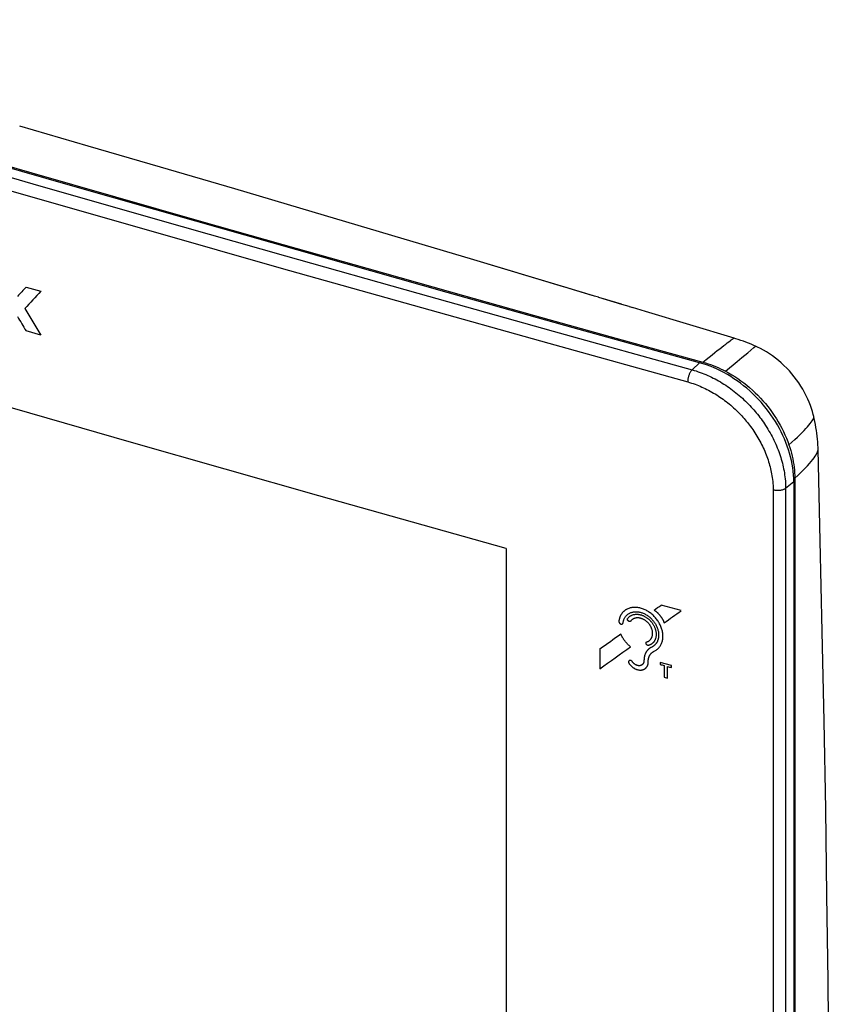
# Model space of a CAD drawing. Units: millimetres. Extents: x -67 to 63, y -85 to 81.
# Drawn here: x 2 to 62, y 0 to 73 of the extents above; entities that cross this region are included whole.
import ezdxf

# ---------------------------------------------------------------- set-up
doc = ezdxf.new("R2010")
doc.units = ezdxf.units.MM
doc.header["$LTSCALE"] = 16.335
doc.layers.get('0').update_dxf_attribs({"linetype": 'CONTINUOUS'})
for name, color, linetype in [('ASSI', 7, 'CONTINUOUS'), ('CURVE', 7, 'CONTINUOUS'), ('CURVE_SCR', 7, 'CONTINUOUS'), ('RACCORDO', 7, 'CONTINUOUS'), ('SUPERFICI', 7, 'CONTINUOUS')]:
    doc.layers.add(name, color=color, linetype=linetype)

msp = doc.modelspace()

# ---------------------------------------------------------------- linework, layer by layer
at = {"color": 7, "linetype": 'CONTINUOUS'}
msp.add_line((37.989, 33.449), (37.989, -14.061), dxfattribs=at)
msp.add_lwpolyline([(37.989, 33.449), (24.049, 37.368), (10.119, 41.325), (-3.749, 45.307), (-17.606, 49.329), (-31.401, 53.374), (-45.184, 57.459)], dxfattribs=at)
at = {"layer": 'ASSI', "color": 7, "linetype": 'CONTINUOUS'}
for p, q in [((6.891, 63.373), (1.785, 64.852)), ((5.557, 60.445), (-3.762, 63.125)), ((12.256, 61.81), (6.891, 63.373)), ((17.808, 60.181), (12.256, 61.81)), ((23.548, 58.487), (17.808, 60.181)), ((29.475, 56.729), (23.548, 58.487)), ((35.6, 54.903), (29.475, 56.729)), ((42.373, 52.874), (35.6, 54.903)), ((40.312, 53.492), (40.199, 53.526)), ((42.994, 49.866), (33.61, 52.489)), ((44.858, 52.127), (44.572, 52.213)), ((44.895, 52.116), (44.858, 52.127)), ((46.615, 51.599), (44.895, 52.116)), ((46.871, 51.521), (46.615, 51.599)), ((47.141, 51.44), (46.871, 51.521)), ((47.18, 51.428), (47.141, 51.44)), ((47.454, 51.346), (47.18, 51.428)), ((48.366, 51.072), (47.408, 51.36)), ((40.115, 50.782), (46.165, 49.097)), ((54.966, 49.08), (48.366, 51.072)), ((52.394, 47.258), (42.994, 49.866)), ((46.165, 49.097), (52.644, 47.301)), ((52.656, 47.18), (52.394, 47.258)), ((59.401, 38.397), (59.401, -43.442)), ((59.475, 38.662), (59.475, -43.177))]:
    msp.add_line(p, q, dxfattribs=at)
at = {"layer": 'ASSI', "color": 250, "linetype": 'CONTINUOUS'}
for p, q in [((-6.394, 63.202), (2.759, 60.565)), ((2.759, 60.565), (12.043, 57.908)), ((12.043, 57.908), (21.58, 55.2)), ((21.58, 55.2), (31.411, 52.43)), ((21.247, 54.3), (31.078, 51.528)), ((31.411, 52.43), (41.495, 49.609)), ((31.078, 51.528), (41.164, 48.706)), ((41.495, 49.609), (51.832, 46.737)), ((41.164, 48.706), (51.505, 45.835)), ((55.975, 48.006), (56.433, 48.387)), ((56.433, 48.387), (56.545, 48.48)), ((52.394, 47.258), (51.832, 46.737)), ((59.401, 38.397), (58.796, 37.914)), ((57.865, 37.793), (57.865, -44.047)), ((58.796, 37.914), (58.796, -43.926))]:
    msp.add_line(p, q, dxfattribs=at)
for points in [[(-42.445, 72.771), (-33.534, 70.133), (-24.651, 67.52), (-15.757, 64.922), (-6.732, 62.304), (2.423, 59.666), (11.709, 57.009), (21.247, 54.3)], [(52.644, 47.301), (52.882, 47.495), (53.109, 47.679), (53.323, 47.851), (53.524, 48.012), (53.712, 48.162), (53.887, 48.3), (54.049, 48.427), (54.197, 48.543), (54.333, 48.647), (54.456, 48.741), (54.566, 48.823), (54.663, 48.894), (54.747, 48.954), (54.818, 49.003), (54.876, 49.04), (54.919, 49.065), (54.95, 49.078), (54.966, 49.08)], [(56.545, 48.48), (56.555, 48.489), (56.556, 48.489)], [(54.316, 46.634), (55.186, 47.353), (55.37, 47.506), (55.541, 47.648), (55.975, 48.006)], [(51.832, 46.737), (51.807, 46.711), (51.782, 46.683), (51.758, 46.651), (51.735, 46.617), (51.711, 46.58), (51.689, 46.541), (51.667, 46.5), (51.647, 46.457), (51.627, 46.412), (51.609, 46.366), (51.591, 46.319), (51.576, 46.27), (51.561, 46.221), (51.548, 46.172), (51.537, 46.122), (51.527, 46.072), (51.519, 46.023), (51.513, 45.975), (51.508, 45.927), (51.506, 45.88), (51.505, 45.835)], [(51.832, 46.737), (51.988, 46.692), (52.141, 46.644), (52.291, 46.594), (52.436, 46.543), (52.578, 46.49), (52.718, 46.435), (52.858, 46.377), (52.996, 46.317), (53.133, 46.254), (53.27, 46.189), (53.405, 46.122), (53.54, 46.052), (53.675, 45.979), (53.808, 45.905), (53.941, 45.827), (54.073, 45.748), (54.204, 45.666), (54.335, 45.582), (54.464, 45.495), (54.592, 45.406), (54.718, 45.316), (54.844, 45.223), (54.968, 45.127), (55.092, 45.03), (55.215, 44.93), (55.337, 44.827), (55.457, 44.723), (55.576, 44.617), (55.694, 44.508), (55.808, 44.4), (55.919, 44.291), (56.027, 44.182), (56.132, 44.073), (56.233, 43.965), (56.331, 43.857), (56.427, 43.749), (56.52, 43.641), (56.611, 43.532), (56.701, 43.422), (56.789, 43.31), (56.876, 43.197), (56.963, 43.081), (57.05, 42.961), (57.137, 42.838), (57.223, 42.712), (57.308, 42.583), (57.393, 42.45), (57.476, 42.316), (57.557, 42.18), (57.636, 42.043), (57.713, 41.905), (57.786, 41.767), (57.857, 41.629), (57.926, 41.49), (57.992, 41.351), (58.055, 41.212), (58.116, 41.071), (58.175, 40.93), (58.231, 40.789), (58.285, 40.647), (58.336, 40.505), (58.384, 40.362), (58.43, 40.22), (58.473, 40.077), (58.514, 39.934), (58.552, 39.792), (58.586, 39.65), (58.619, 39.509), (58.648, 39.366), (58.676, 39.223), (58.701, 39.078), (58.723, 38.928), (58.743, 38.774), (58.761, 38.616), (58.775, 38.451), (58.787, 38.279), (58.794, 38.099), (58.796, 37.914)], [(51.505, 45.835), (51.648, 45.794), (51.788, 45.751), (51.924, 45.706), (52.057, 45.659), (52.186, 45.611), (52.314, 45.56), (52.442, 45.508), (52.568, 45.453), (52.693, 45.396), (52.818, 45.337), (52.942, 45.275), (53.065, 45.212), (53.188, 45.146), (53.31, 45.078), (53.431, 45.007), (53.552, 44.935), (53.672, 44.86), (53.79, 44.783), (53.908, 44.705), (54.025, 44.624), (54.141, 44.541), (54.256, 44.456), (54.369, 44.37), (54.482, 44.281), (54.594, 44.19), (54.706, 44.096), (54.816, 44.001), (54.924, 43.904), (55.031, 43.806), (55.136, 43.706), (55.237, 43.607), (55.336, 43.508), (55.432, 43.409), (55.524, 43.31), (55.614, 43.212), (55.701, 43.113), (55.786, 43.015), (55.869, 42.916), (55.951, 42.815), (56.032, 42.713), (56.112, 42.61), (56.191, 42.504), (56.271, 42.395), (56.35, 42.283), (56.428, 42.169), (56.506, 42.05), (56.584, 41.929), (56.66, 41.807), (56.734, 41.683), (56.806, 41.558), (56.876, 41.433), (56.943, 41.307), (57.008, 41.181), (57.07, 41.054), (57.131, 40.927), (57.189, 40.8), (57.244, 40.672), (57.298, 40.544), (57.349, 40.415), (57.398, 40.286), (57.445, 40.156), (57.489, 40.026), (57.531, 39.896), (57.57, 39.766), (57.607, 39.635), (57.642, 39.505), (57.674, 39.376), (57.703, 39.248), (57.73, 39.118), (57.755, 38.987), (57.778, 38.854), (57.798, 38.718), (57.817, 38.578), (57.833, 38.433), (57.846, 38.283), (57.856, 38.126), (57.862, 37.962), (57.865, 37.793)], [(59.04, 41.154), (59.263, 41.355), (59.472, 41.548), (59.667, 41.731), (59.848, 41.904), (60.014, 42.067), (60.165, 42.22), (60.303, 42.364), (60.425, 42.498), (60.534, 42.622), (60.628, 42.736), (60.708, 42.841), (60.774, 42.936), (60.825, 43.021), (60.863, 43.097), (60.885, 43.162), (60.893, 43.217), (60.89, 43.25)], [(59.475, 38.662), (59.693, 38.867), (59.898, 39.064), (60.087, 39.253), (60.262, 39.431), (60.422, 39.6), (60.567, 39.76), (60.697, 39.911), (60.812, 40.052), (60.913, 40.184), (60.999, 40.307), (61.071, 40.421), (61.128, 40.525), (61.17, 40.62), (61.198, 40.706), (61.211, 40.782), (61.212, 40.813)], [(58.796, 37.914), (58.768, 37.893), (58.737, 37.873), (58.703, 37.854), (58.666, 37.837), (58.627, 37.821), (58.586, 37.806), (58.542, 37.793), (58.497, 37.782), (58.451, 37.772), (58.403, 37.764), (58.354, 37.758), (58.305, 37.753), (58.254, 37.75), (58.204, 37.749), (58.153, 37.75), (58.103, 37.753), (58.054, 37.757), (58.005, 37.763), (57.957, 37.771), (57.91, 37.781), (57.865, 37.793)]]:
    msp.add_lwpolyline(points, dxfattribs=at)
at = {"layer": 'ASSI', "color": 7, "linetype": 'CONTINUOUS'}
for points in [[(-3.512, 63.169), (2.699, 61.38), (8.916, 59.598), (15.142, 57.822), (21.374, 56.052), (27.614, 54.289)], [(33.61, 52.489), (24.243, 55.127), (14.892, 57.779), (5.557, 60.445)], [(27.614, 54.289), (33.86, 52.533), (40.115, 50.782)], [(44.572, 52.213), (44.496, 52.236), (42.373, 52.874)], [(56.556, 48.489), (56.425, 48.546), (56.231, 48.628), (56.037, 48.707), (55.844, 48.781), (55.652, 48.853), (55.46, 48.92), (55.271, 48.984), (55.082, 49.045), (54.966, 49.08)], [(60.89, 43.25), (60.853, 43.399), (60.792, 43.622), (60.721, 43.85), (60.64, 44.083), (60.548, 44.321), (60.445, 44.56), (60.332, 44.801), (60.209, 45.042), (60.075, 45.282), (59.931, 45.52), (59.777, 45.755), (59.613, 45.987), (59.441, 46.213), (59.26, 46.435), (59.072, 46.65), (58.876, 46.857), (58.674, 47.057), (58.467, 47.248), (58.254, 47.43), (58.038, 47.603), (57.819, 47.766), (57.597, 47.918), (57.374, 48.06), (57.151, 48.191), (56.928, 48.311), (56.707, 48.42), (56.556, 48.489)], [(52.644, 47.301), (52.832, 47.247), (53.019, 47.187), (53.206, 47.123), (53.393, 47.053), (53.58, 46.979), (53.765, 46.899), (53.95, 46.815), (54.133, 46.727), (54.316, 46.634)], [(59.401, 38.397), (59.396, 38.658), (59.381, 38.92), (59.357, 39.184), (59.322, 39.451), (59.278, 39.719), (59.225, 39.987), (59.162, 40.255), (59.089, 40.524), (59.008, 40.792), (58.916, 41.06), (58.816, 41.328), (58.707, 41.593), (58.589, 41.857), (58.462, 42.119), (58.327, 42.378), (58.183, 42.634), (58.031, 42.888), (57.871, 43.138), (57.704, 43.383), (57.529, 43.625), (57.348, 43.861), (57.159, 44.093), (56.964, 44.319), (56.762, 44.54), (56.554, 44.755), (56.339, 44.965), (56.12, 45.167), (55.896, 45.363), (55.666, 45.551), (55.433, 45.733), (55.194, 45.906), (54.952, 46.072), (54.706, 46.23), (54.458, 46.38), (54.206, 46.521), (53.952, 46.653), (53.696, 46.777), (53.437, 46.892), (53.177, 46.998), (52.917, 47.094), (52.656, 47.18)], [(54.316, 46.634), (54.551, 46.505), (54.784, 46.369), (55.014, 46.226), (55.241, 46.076), (55.465, 45.918), (55.686, 45.754), (55.902, 45.583), (56.115, 45.405), (56.323, 45.222), (56.526, 45.032), (56.724, 44.836), (56.918, 44.635), (57.105, 44.429), (57.287, 44.218), (57.463, 44.003), (57.633, 43.782), (57.797, 43.558), (57.954, 43.33), (58.104, 43.098), (58.247, 42.863), (58.383, 42.625), (58.512, 42.385), (58.633, 42.142), (58.747, 41.897), (58.852, 41.651), (58.95, 41.403), (59.04, 41.154)], [(61.212, 40.813), (61.207, 40.951), (61.197, 41.159), (61.183, 41.369), (61.165, 41.58), (61.143, 41.794), (61.117, 42.009), (61.086, 42.226), (61.051, 42.444), (61.013, 42.663), (60.97, 42.883), (60.923, 43.103), (60.89, 43.25)], [(59.04, 41.154), (59.109, 40.946), (59.171, 40.737), (59.229, 40.528), (59.28, 40.318), (59.326, 40.108), (59.365, 39.898), (59.399, 39.689), (59.426, 39.48), (59.448, 39.273), (59.463, 39.068), (59.472, 38.864), (59.475, 38.662)], [(62.047, -16.918), (62.037, -11.001), (62.003, -4.905), (61.949, 1.305), (61.873, 7.628), (61.776, 14.063), (61.661, 20.607), (61.527, 27.259), (61.376, 34.018), (61.212, 40.813)]]:
    msp.add_lwpolyline(points, dxfattribs=at)
at = {"layer": 'CURVE', "color": 250, "linetype": 'CONTINUOUS'}
for p, q in [((-6.394, 63.202), (2.759, 60.565)), ((2.759, 60.565), (12.043, 57.908)), ((12.043, 57.908), (21.58, 55.2)), ((21.58, 55.2), (31.411, 52.43)), ((21.247, 54.3), (31.078, 51.528)), ((31.411, 52.43), (41.495, 49.609)), ((31.078, 51.528), (41.164, 48.706)), ((41.495, 49.609), (51.832, 46.737)), ((41.164, 48.706), (51.505, 45.835)), ((52.394, 47.258), (51.832, 46.737)), ((59.401, 38.397), (58.796, 37.914)), ((57.865, 37.793), (57.865, -44.047)), ((58.796, 37.914), (58.796, -43.926))]:
    msp.add_line(p, q, dxfattribs=at)
at = {"layer": 'CURVE', "color": 7, "linetype": 'CONTINUOUS'}
for p, q in [((5.557, 60.445), (-3.762, 63.125)), ((42.994, 49.866), (33.61, 52.489)), ((52.394, 47.258), (42.994, 49.866)), ((52.656, 47.18), (52.394, 47.258)), ((59.401, 38.397), (59.401, -43.442))]:
    msp.add_line(p, q, dxfattribs=at)
at = {"layer": 'CURVE', "color": 250, "linetype": 'CONTINUOUS'}
for points in [[(-42.445, 72.771), (-33.534, 70.133), (-24.651, 67.52), (-15.757, 64.922), (-6.732, 62.304), (2.423, 59.666), (11.709, 57.009), (21.247, 54.3)], [(51.832, 46.737), (51.807, 46.711), (51.782, 46.683), (51.758, 46.651), (51.735, 46.617), (51.711, 46.58), (51.689, 46.541), (51.667, 46.5), (51.647, 46.457), (51.627, 46.412), (51.609, 46.366), (51.591, 46.319), (51.576, 46.27), (51.561, 46.221), (51.548, 46.172), (51.537, 46.122), (51.527, 46.072), (51.519, 46.023), (51.513, 45.975), (51.508, 45.927), (51.506, 45.88), (51.505, 45.835)], [(51.832, 46.737), (51.988, 46.692), (52.141, 46.644), (52.291, 46.594), (52.436, 46.543), (52.578, 46.49), (52.718, 46.435), (52.858, 46.377), (52.996, 46.317), (53.133, 46.254), (53.27, 46.189), (53.405, 46.122), (53.54, 46.052), (53.675, 45.979), (53.808, 45.905), (53.941, 45.827), (54.073, 45.748), (54.204, 45.666), (54.335, 45.582), (54.464, 45.495), (54.592, 45.406), (54.718, 45.316), (54.844, 45.223), (54.968, 45.127), (55.092, 45.03), (55.215, 44.93), (55.337, 44.827), (55.457, 44.723), (55.576, 44.617), (55.694, 44.508), (55.808, 44.4), (55.919, 44.291), (56.027, 44.182), (56.132, 44.073), (56.233, 43.965), (56.331, 43.857), (56.427, 43.749), (56.52, 43.641), (56.611, 43.532), (56.701, 43.422), (56.789, 43.31), (56.876, 43.197), (56.963, 43.081), (57.05, 42.961), (57.137, 42.838), (57.223, 42.712), (57.308, 42.583), (57.393, 42.45), (57.476, 42.316), (57.557, 42.18), (57.636, 42.043), (57.713, 41.905), (57.786, 41.767), (57.857, 41.629), (57.926, 41.49), (57.992, 41.351), (58.055, 41.212), (58.116, 41.071), (58.175, 40.93), (58.231, 40.789), (58.285, 40.647), (58.336, 40.505), (58.384, 40.362), (58.43, 40.22), (58.473, 40.077), (58.514, 39.934), (58.552, 39.792), (58.586, 39.65), (58.619, 39.509), (58.648, 39.366), (58.676, 39.223), (58.701, 39.078), (58.723, 38.928), (58.743, 38.774), (58.761, 38.616), (58.775, 38.451), (58.787, 38.279), (58.794, 38.099), (58.796, 37.914)], [(51.505, 45.835), (51.648, 45.794), (51.788, 45.751), (51.924, 45.706), (52.057, 45.659), (52.186, 45.611), (52.314, 45.56), (52.442, 45.508), (52.568, 45.453), (52.693, 45.396), (52.818, 45.337), (52.942, 45.275), (53.065, 45.212), (53.188, 45.146), (53.31, 45.078), (53.431, 45.007), (53.552, 44.935), (53.672, 44.86), (53.79, 44.783), (53.908, 44.705), (54.025, 44.624), (54.141, 44.541), (54.256, 44.456), (54.369, 44.37), (54.482, 44.281), (54.594, 44.19), (54.706, 44.096), (54.816, 44.001), (54.924, 43.904), (55.031, 43.806), (55.136, 43.706), (55.237, 43.607), (55.336, 43.508), (55.432, 43.409), (55.524, 43.31), (55.614, 43.212), (55.701, 43.113), (55.786, 43.015), (55.869, 42.916), (55.951, 42.815), (56.032, 42.713), (56.112, 42.61), (56.191, 42.504), (56.271, 42.395), (56.35, 42.283), (56.428, 42.169), (56.506, 42.05), (56.584, 41.929), (56.66, 41.807), (56.734, 41.683), (56.806, 41.558), (56.876, 41.433), (56.943, 41.307), (57.008, 41.181), (57.07, 41.054), (57.131, 40.927), (57.189, 40.8), (57.244, 40.672), (57.298, 40.544), (57.349, 40.415), (57.398, 40.286), (57.445, 40.156), (57.489, 40.026), (57.531, 39.896), (57.57, 39.766), (57.607, 39.635), (57.642, 39.505), (57.674, 39.376), (57.703, 39.248), (57.73, 39.118), (57.755, 38.987), (57.778, 38.854), (57.798, 38.718), (57.817, 38.578), (57.833, 38.433), (57.846, 38.283), (57.856, 38.126), (57.862, 37.962), (57.865, 37.793)], [(58.796, 37.914), (58.768, 37.893), (58.737, 37.873), (58.703, 37.854), (58.666, 37.837), (58.627, 37.821), (58.586, 37.806), (58.542, 37.793), (58.497, 37.782), (58.451, 37.772), (58.403, 37.764), (58.354, 37.758), (58.305, 37.753), (58.254, 37.75), (58.204, 37.749), (58.153, 37.75), (58.103, 37.753), (58.054, 37.757), (58.005, 37.763), (57.957, 37.771), (57.91, 37.781), (57.865, 37.793)]]:
    msp.add_lwpolyline(points, dxfattribs=at)
at = {"layer": 'CURVE', "color": 7, "linetype": 'CONTINUOUS'}
for points in [[(33.61, 52.489), (24.243, 55.127), (14.892, 57.779), (5.557, 60.445)], [(59.401, 38.397), (59.396, 38.658), (59.381, 38.92), (59.357, 39.184), (59.322, 39.451), (59.278, 39.719), (59.225, 39.987), (59.162, 40.255), (59.089, 40.524), (59.008, 40.792), (58.916, 41.06), (58.816, 41.328), (58.707, 41.593), (58.589, 41.857), (58.462, 42.119), (58.327, 42.378), (58.183, 42.634), (58.031, 42.888), (57.871, 43.138), (57.704, 43.383), (57.529, 43.625), (57.348, 43.861), (57.159, 44.093), (56.964, 44.319), (56.762, 44.54), (56.554, 44.755), (56.339, 44.965), (56.12, 45.167), (55.896, 45.363), (55.666, 45.551), (55.433, 45.733), (55.194, 45.906), (54.952, 46.072), (54.706, 46.23), (54.458, 46.38), (54.206, 46.521), (53.952, 46.653), (53.696, 46.777), (53.437, 46.892), (53.177, 46.998), (52.917, 47.094), (52.656, 47.18)]]:
    msp.add_lwpolyline(points, dxfattribs=at)
at = {"layer": 'CURVE_SCR', "color": 250, "linetype": 'CONTINUOUS'}
for p, q in [((2.263, 52.887), (3.358, 52.572)), ((3.358, 49.315), (2.263, 49.629)), ((51.021, 28.82), (49.531, 29.233)), ((44.969, 25.981), (44.969, 24.506)), ((50.292, 24.744), (49.45, 24.977)), ((49.45, 24.977), (49.45, 24.821)), ((49.755, 24.735), (49.755, 23.876)), ((49.992, 23.81), (49.992, 24.67)), ((50.292, 24.588), (50.292, 24.744)), ((49.755, 23.876), (49.992, 23.81))]:
    msp.add_line(p, q, dxfattribs=at)
for points in [[(47.004, 28.942), (46.972, 28.926), (46.941, 28.909), (46.911, 28.891), (46.881, 28.872), (46.852, 28.852), (46.825, 28.833), (46.799, 28.812), (46.773, 28.791), (46.748, 28.768), (46.724, 28.746), (46.7, 28.722), (46.677, 28.698), (46.655, 28.672), (46.634, 28.647), (46.613, 28.62), (46.593, 28.593), (46.574, 28.565), (46.556, 28.537), (46.539, 28.508), (46.522, 28.478), (46.506, 28.448), (46.491, 28.417), (46.477, 28.385), (46.463, 28.353), (46.451, 28.32), (46.439, 28.287), (46.428, 28.254), (46.418, 28.22), (46.409, 28.185), (46.401, 28.15), (46.394, 28.115), (46.387, 28.079), (46.382, 28.043)], [(46.702, 27.957), (46.71, 27.999), (46.72, 28.041), (46.731, 28.081), (46.744, 28.12), (46.762, 28.169), (46.782, 28.216), (46.805, 28.261), (46.83, 28.305), (46.857, 28.347), (46.886, 28.387), (46.917, 28.425), (46.951, 28.462), (46.986, 28.496), (47.023, 28.529), (47.062, 28.559), (47.102, 28.587), (47.144, 28.613), (47.188, 28.637), (47.233, 28.658), (47.28, 28.677), (47.328, 28.694), (47.378, 28.708), (47.428, 28.72), (47.48, 28.73), (47.533, 28.737), (47.586, 28.741), (47.64, 28.743), (47.695, 28.742), (47.75, 28.739), (47.807, 28.734), (47.863, 28.726), (47.92, 28.715), (47.976, 28.702), (48.033, 28.687), (48.09, 28.669), (48.146, 28.649), (48.203, 28.626), (48.259, 28.602), (48.315, 28.575), (48.37, 28.545), (48.425, 28.514), (48.478, 28.481), (48.531, 28.445), (48.583, 28.408), (48.634, 28.369), (48.684, 28.328), (48.732, 28.285), (48.779, 28.24), (48.825, 28.194), (48.869, 28.147), (48.912, 28.098), (48.953, 28.048), (48.993, 27.996), (49.03, 27.943), (49.066, 27.89), (49.1, 27.835), (49.132, 27.78), (49.162, 27.723), (49.189, 27.667), (49.215, 27.61), (49.238, 27.552), (49.26, 27.493), (49.279, 27.435), (49.295, 27.376), (49.309, 27.318), (49.321, 27.26), (49.331, 27.202), (49.338, 27.144), (49.342, 27.087), (49.345, 27.03), (49.345, 26.973), (49.342, 26.918), (49.337, 26.863), (49.33, 26.809)], [(49.009, 25.8), (49.062, 25.827), (49.114, 25.856), (49.163, 25.888), (49.21, 25.922), (49.255, 25.959), (49.298, 25.998), (49.34, 26.04), (49.379, 26.084), (49.415, 26.129), (49.449, 26.177), (49.481, 26.227), (49.511, 26.279), (49.537, 26.333), (49.562, 26.389), (49.584, 26.446), (49.603, 26.505), (49.619, 26.565), (49.633, 26.626), (49.644, 26.689), (49.652, 26.753), (49.658, 26.818), (49.66, 26.884), (49.66, 26.951), (49.658, 27.018), (49.652, 27.086), (49.644, 27.155), (49.633, 27.223), (49.62, 27.292), (49.603, 27.362), (49.584, 27.431), (49.562, 27.501), (49.538, 27.57), (49.511, 27.638), (49.482, 27.707), (49.45, 27.774), (49.416, 27.841), (49.38, 27.907), (49.341, 27.973), (49.3, 28.037), (49.256, 28.1), (49.211, 28.162), (49.164, 28.223), (49.115, 28.282), (49.064, 28.34), (49.011, 28.396), (48.956, 28.45), (48.9, 28.503), (48.842, 28.554), (48.783, 28.603), (48.723, 28.649), (48.662, 28.694), (48.599, 28.736), (48.536, 28.776), (48.471, 28.814), (48.406, 28.849), (48.341, 28.882), (48.274, 28.912), (48.207, 28.94), (48.14, 28.965), (48.073, 28.988), (48.005, 29.007), (47.938, 29.024), (47.871, 29.038), (47.804, 29.05), (47.737, 29.058), (47.671, 29.064), (47.605, 29.067), (47.54, 29.067), (47.476, 29.065), (47.413, 29.059), (47.351, 29.051), (47.29, 29.04), (47.23, 29.026), (47.171, 29.009), (47.114, 28.989), (47.058, 28.967), (47.004, 28.942)], [(49.003, 28.857), (49.029, 28.84), (49.055, 28.824), (49.08, 28.807), (49.105, 28.789), (49.13, 28.771), (49.154, 28.752), (49.178, 28.733), (49.202, 28.714), (49.226, 28.694), (49.249, 28.673), (49.272, 28.652), (49.295, 28.631), (49.317, 28.609), (49.339, 28.587), (49.361, 28.565), (49.382, 28.542), (49.403, 28.519), (49.423, 28.495), (49.443, 28.471), (49.463, 28.447), (49.482, 28.422), (49.5, 28.397), (49.518, 28.372), (49.536, 28.347), (49.553, 28.321), (49.57, 28.295), (49.586, 28.269), (49.602, 28.243), (49.617, 28.216), (49.632, 28.189), (49.646, 28.162), (49.66, 28.135), (49.673, 28.108), (49.685, 28.08), (49.697, 28.053), (49.709, 28.025), (49.72, 27.997), (49.73, 27.969), (49.74, 27.942), (49.749, 27.913)], [(46.382, 28.043), (46.381, 28.037), (46.381, 28.032), (46.38, 28.026), (46.38, 28.021), (46.381, 28.015), (46.381, 28.01), (46.382, 28.004), (46.382, 27.998), (46.383, 27.992), (46.384, 27.987), (46.386, 27.981), (46.387, 27.975), (46.389, 27.969), (46.391, 27.963), (46.393, 27.958), (46.395, 27.952), (46.398, 27.946), (46.401, 27.94), (46.403, 27.935), (46.406, 27.929), (46.41, 27.924), (46.413, 27.919), (46.416, 27.913), (46.42, 27.908), (46.424, 27.903), (46.428, 27.898), (46.432, 27.893), (46.436, 27.888), (46.441, 27.883), (46.445, 27.878), (46.45, 27.874), (46.454, 27.869), (46.459, 27.865), (46.464, 27.861), (46.469, 27.857), (46.474, 27.854), (46.479, 27.85), (46.485, 27.847), (46.49, 27.843), (46.495, 27.84), (46.501, 27.837), (46.506, 27.834), (46.512, 27.832), (46.517, 27.829), (46.523, 27.827), (46.529, 27.825), (46.534, 27.823), (46.54, 27.822), (46.546, 27.82), (46.551, 27.819), (46.557, 27.818), (46.562, 27.817), (46.568, 27.817), (46.573, 27.816), (46.579, 27.816), (46.584, 27.816), (46.589, 27.817), (46.595, 27.817), (46.6, 27.818), (46.605, 27.818), (46.61, 27.82), (46.615, 27.821), (46.62, 27.822), (46.625, 27.824), (46.63, 27.826), (46.634, 27.828), (46.639, 27.83), (46.643, 27.833), (46.647, 27.835), (46.651, 27.838), (46.655, 27.841), (46.659, 27.844), (46.662, 27.847), (46.666, 27.851), (46.669, 27.855), (46.672, 27.858), (46.675, 27.862), (46.678, 27.866), (46.68, 27.871), (46.683, 27.875), (46.685, 27.88), (46.687, 27.884), (46.689, 27.889), (46.69, 27.894), (46.692, 27.899), (46.693, 27.904), (46.694, 27.909), (46.702, 27.957)], [(47.266, 28.049), (47.263, 28.045), (47.26, 28.042), (47.256, 28.039), (47.253, 28.036), (47.25, 28.033), (47.246, 28.03), (47.242, 28.028), (47.238, 28.025), (47.234, 28.023), (47.23, 28.021), (47.226, 28.02), (47.222, 28.018), (47.217, 28.017), (47.213, 28.016), (47.208, 28.015), (47.203, 28.014), (47.198, 28.014), (47.193, 28.014), (47.188, 28.014), (47.183, 28.014), (47.178, 28.014), (47.173, 28.015), (47.168, 28.015), (47.163, 28.016), (47.158, 28.018), (47.153, 28.019), (47.148, 28.021), (47.142, 28.022), (47.137, 28.024), (47.132, 28.027), (47.127, 28.029), (47.122, 28.032), (47.117, 28.034), (47.112, 28.037), (47.107, 28.04), (47.102, 28.044), (47.098, 28.047), (47.093, 28.051), (47.089, 28.054), (47.084, 28.058), (47.08, 28.062), (47.076, 28.066), (47.072, 28.071), (47.068, 28.075), (47.064, 28.079), (47.06, 28.084), (47.057, 28.089), (47.053, 28.094), (47.05, 28.098), (47.047, 28.103), (47.044, 28.108), (47.041, 28.114), (47.039, 28.119), (47.036, 28.124), (47.034, 28.129), (47.032, 28.134), (47.03, 28.14), (47.029, 28.145), (47.027, 28.15), (47.026, 28.156), (47.025, 28.161), (47.024, 28.166), (47.023, 28.171), (47.023, 28.177), (47.023, 28.182), (47.023, 28.187), (47.023, 28.192), (47.023, 28.197), (47.024, 28.202), (47.025, 28.207), (47.026, 28.212), (47.027, 28.216), (47.028, 28.221), (47.03, 28.225), (47.031, 28.229), (47.033, 28.234), (47.035, 28.238), (47.038, 28.242), (47.04, 28.245), (47.043, 28.249)], [(47.043, 28.249), (47.066, 28.277), (47.09, 28.304), (47.115, 28.33), (47.141, 28.354), (47.169, 28.377), (47.197, 28.399), (47.227, 28.419), (47.257, 28.438), (47.289, 28.456), (47.322, 28.472), (47.355, 28.487), (47.389, 28.501), (47.425, 28.513), (47.46, 28.523), (47.497, 28.532), (47.534, 28.54), (47.572, 28.546), (47.611, 28.55), (47.65, 28.553), (47.689, 28.554), (47.729, 28.554), (47.77, 28.552), (47.81, 28.549), (47.851, 28.544), (47.892, 28.538), (47.934, 28.53), (47.975, 28.521), (48.016, 28.51), (48.058, 28.498), (48.099, 28.484), (48.14, 28.469), (48.181, 28.452), (48.222, 28.434), (48.263, 28.414), (48.303, 28.394), (48.343, 28.372), (48.383, 28.348), (48.422, 28.323), (48.46, 28.297), (48.498, 28.27), (48.535, 28.242), (48.572, 28.213), (48.608, 28.182), (48.643, 28.151), (48.677, 28.118), (48.71, 28.084), (48.743, 28.05), (48.774, 28.015), (48.805, 27.978), (48.834, 27.941), (48.863, 27.904), (48.89, 27.865), (48.916, 27.826), (48.941, 27.787), (48.965, 27.747), (48.988, 27.706), (49.009, 27.665), (49.029, 27.623), (49.047, 27.582), (49.065, 27.539), (49.081, 27.497), (49.095, 27.455), (49.108, 27.412), (49.12, 27.37), (49.13, 27.327), (49.139, 27.285), (49.147, 27.242), (49.153, 27.2), (49.157, 27.158), (49.16, 27.116), (49.161, 27.075), (49.161, 27.034), (49.16, 26.993), (49.157, 26.953), (49.152, 26.914), (49.146, 26.875), (49.138, 26.837), (49.129, 26.799), (49.119, 26.762), (49.107, 26.726), (49.094, 26.691), (49.079, 26.657), (49.063, 26.624), (49.046, 26.591), (49.027, 26.56), (49.01, 26.535), (48.993, 26.51), (48.974, 26.486)], [(47.55, 28.248), (47.538, 28.245), (47.527, 28.24), (47.516, 28.236), (47.505, 28.232), (47.494, 28.227), (47.482, 28.221), (47.469, 28.215), (47.458, 28.209), (47.446, 28.203), (47.434, 28.196), (47.423, 28.189), (47.411, 28.182), (47.4, 28.175), (47.389, 28.167), (47.379, 28.16), (47.368, 28.152), (47.358, 28.143), (47.348, 28.135), (47.338, 28.126), (47.328, 28.117), (47.318, 28.108), (47.309, 28.099), (47.3, 28.089), (47.291, 28.079), (47.282, 28.069), (47.274, 28.059), (47.266, 28.049)], [(48.464, 26.496), (48.497, 26.507), (48.525, 26.518), (48.552, 26.53), (48.578, 26.544), (48.604, 26.558), (48.628, 26.574), (48.652, 26.591), (48.675, 26.61), (48.697, 26.629), (48.718, 26.649), (48.737, 26.67), (48.756, 26.693), (48.774, 26.716), (48.791, 26.74), (48.806, 26.766), (48.82, 26.792), (48.834, 26.819), (48.846, 26.846), (48.856, 26.875), (48.866, 26.904), (48.874, 26.934), (48.882, 26.965), (48.887, 26.996), (48.892, 27.027), (48.895, 27.059), (48.897, 27.092), (48.898, 27.125), (48.898, 27.159), (48.896, 27.193), (48.893, 27.227), (48.889, 27.261), (48.883, 27.295), (48.876, 27.329), (48.868, 27.364), (48.859, 27.398), (48.848, 27.433), (48.837, 27.467), (48.824, 27.502), (48.81, 27.536), (48.794, 27.57), (48.778, 27.603), (48.761, 27.637), (48.742, 27.669), (48.723, 27.702), (48.702, 27.734), (48.68, 27.765), (48.658, 27.796), (48.634, 27.827), (48.61, 27.856), (48.584, 27.885), (48.558, 27.913), (48.532, 27.941), (48.504, 27.967), (48.476, 27.993), (48.447, 28.018), (48.417, 28.042), (48.387, 28.065), (48.356, 28.087), (48.325, 28.108), (48.293, 28.128), (48.261, 28.147), (48.229, 28.164), (48.196, 28.181), (48.163, 28.196), (48.13, 28.21), (48.096, 28.223), (48.063, 28.235), (48.029, 28.246), (47.995, 28.255), (47.962, 28.263), (47.928, 28.27), (47.895, 28.275), (47.862, 28.279), (47.829, 28.282), (47.796, 28.283), (47.764, 28.284), (47.732, 28.282), (47.7, 28.28), (47.669, 28.276), (47.638, 28.271), (47.608, 28.265), (47.578, 28.257), (47.55, 28.248)], [(47.256, 26.137), (47.227, 26.161), (47.197, 26.185), (47.168, 26.21), (47.14, 26.235), (47.112, 26.261), (47.084, 26.287), (47.056, 26.313), (47.029, 26.34), (47.003, 26.368), (46.977, 26.396), (46.951, 26.424), (46.926, 26.453), (46.901, 26.482), (46.876, 26.511), (46.852, 26.541), (46.829, 26.571), (46.806, 26.602), (46.783, 26.633), (46.761, 26.664), (46.74, 26.695), (46.719, 26.727), (46.698, 26.759), (46.678, 26.791), (46.659, 26.824), (46.64, 26.856), (46.622, 26.889), (46.605, 26.922), (46.588, 26.955), (46.571, 26.989), (46.555, 27.022), (46.54, 27.056), (46.525, 27.09)], [(48.604, 26.236), (48.599, 26.235), (48.595, 26.234), (48.59, 26.233), (48.585, 26.232), (48.581, 26.232), (48.576, 26.232), (48.571, 26.232), (48.566, 26.232), (48.561, 26.232), (48.556, 26.233), (48.55, 26.233), (48.545, 26.234), (48.54, 26.236), (48.535, 26.237), (48.53, 26.239), (48.525, 26.24), (48.52, 26.242), (48.514, 26.245), (48.509, 26.247), (48.504, 26.249), (48.499, 26.252), (48.494, 26.255), (48.49, 26.258), (48.485, 26.261), (48.48, 26.265), (48.475, 26.268), (48.471, 26.272), (48.466, 26.276), (48.462, 26.28), (48.458, 26.284), (48.454, 26.288), (48.45, 26.293), (48.446, 26.297), (48.442, 26.302), (48.439, 26.306), (48.435, 26.311), (48.432, 26.316), (48.429, 26.321), (48.426, 26.326), (48.423, 26.331), (48.421, 26.336), (48.418, 26.342), (48.416, 26.347), (48.414, 26.352), (48.412, 26.357), (48.411, 26.363), (48.409, 26.368), (48.408, 26.373), (48.407, 26.379), (48.406, 26.384), (48.405, 26.389), (48.405, 26.394), (48.405, 26.4), (48.405, 26.405), (48.405, 26.41), (48.405, 26.415), (48.406, 26.42), (48.407, 26.425), (48.407, 26.429), (48.409, 26.434), (48.41, 26.438), (48.412, 26.443), (48.413, 26.447), (48.415, 26.451), (48.417, 26.456), (48.42, 26.46), (48.422, 26.463), (48.425, 26.467), (48.428, 26.47), (48.431, 26.474), (48.434, 26.477), (48.437, 26.48), (48.44, 26.483), (48.444, 26.485), (48.448, 26.488), (48.452, 26.49), (48.456, 26.492), (48.46, 26.494), (48.464, 26.496)], [(48.974, 26.486), (48.963, 26.472), (48.951, 26.459), (48.939, 26.445), (48.926, 26.433), (48.914, 26.42), (48.901, 26.407), (48.887, 26.395), (48.874, 26.384), (48.86, 26.372), (48.846, 26.361), (48.831, 26.35), (48.817, 26.34), (48.802, 26.33), (48.786, 26.32), (48.771, 26.311), (48.755, 26.302), (48.74, 26.293), (48.723, 26.285), (48.707, 26.277), (48.691, 26.269), (48.674, 26.262), (48.657, 26.255), (48.639, 26.249), (48.622, 26.242), (48.604, 26.236)], [(49.33, 26.809), (49.325, 26.783), (49.32, 26.757), (49.314, 26.731), (49.307, 26.705), (49.299, 26.676), (49.291, 26.648), (49.281, 26.62), (49.271, 26.592), (49.26, 26.565), (49.248, 26.538), (49.235, 26.512), (49.222, 26.486), (49.208, 26.461), (49.193, 26.436), (49.178, 26.412), (49.162, 26.389), (49.145, 26.366), (49.127, 26.344), (49.109, 26.322), (49.09, 26.301), (49.071, 26.281), (49.051, 26.261), (49.03, 26.242), (49.009, 26.223), (48.987, 26.206), (48.967, 26.191), (48.947, 26.176), (48.927, 26.163), (48.906, 26.149), (48.885, 26.137), (48.863, 26.124), (48.841, 26.113), (48.792, 26.088)], [(48.792, 26.088), (48.766, 26.075), (48.74, 26.06), (48.715, 26.045), (48.691, 26.029), (48.667, 26.012), (48.643, 25.995), (48.621, 25.977), (48.598, 25.958), (48.577, 25.938), (48.556, 25.918), (48.535, 25.897), (48.516, 25.876), (48.497, 25.854), (48.478, 25.831), (48.46, 25.808), (48.443, 25.784), (48.427, 25.759), (48.411, 25.734), (48.396, 25.709), (48.382, 25.682), (48.368, 25.656), (48.355, 25.629), (48.343, 25.601), (48.332, 25.573), (48.321, 25.544), (48.311, 25.515), (48.302, 25.486), (48.294, 25.456), (48.286, 25.425), (48.28, 25.395), (48.273, 25.364), (48.268, 25.332), (48.264, 25.3), (48.26, 25.268), (48.257, 25.236), (48.255, 25.203), (48.254, 25.171), (48.253, 25.137), (48.253, 25.104)], [(48.569, 25.023), (48.569, 25.049), (48.569, 25.074), (48.57, 25.1), (48.572, 25.125), (48.574, 25.151), (48.577, 25.175), (48.581, 25.2), (48.585, 25.225), (48.589, 25.249), (48.595, 25.273), (48.601, 25.296), (48.607, 25.32), (48.614, 25.343), (48.622, 25.365), (48.63, 25.388), (48.639, 25.41), (48.649, 25.431), (48.659, 25.452), (48.669, 25.473), (48.68, 25.493), (48.692, 25.513), (48.704, 25.533), (48.717, 25.552), (48.73, 25.571), (48.744, 25.589), (48.759, 25.606), (48.773, 25.624), (48.789, 25.64), (48.805, 25.657), (48.821, 25.672), (48.838, 25.688), (48.855, 25.702), (48.873, 25.716), (48.891, 25.73), (48.91, 25.743), (48.929, 25.755), (48.948, 25.767), (48.968, 25.779), (48.989, 25.789), (49.009, 25.8)], [(47.395, 25.009), (47.379, 25.032), (47.375, 25.037), (47.371, 25.042), (47.367, 25.047), (47.363, 25.052), (47.359, 25.057), (47.354, 25.061), (47.35, 25.066), (47.345, 25.07), (47.34, 25.074), (47.335, 25.078), (47.33, 25.082), (47.325, 25.086), (47.32, 25.09), (47.315, 25.093), (47.309, 25.096), (47.304, 25.099), (47.298, 25.102), (47.293, 25.105), (47.287, 25.108), (47.282, 25.11), (47.276, 25.112), (47.271, 25.114), (47.265, 25.116), (47.259, 25.118), (47.254, 25.119), (47.248, 25.12), (47.242, 25.121), (47.237, 25.122), (47.231, 25.123), (47.226, 25.123), (47.22, 25.123), (47.215, 25.123), (47.209, 25.123), (47.204, 25.122), (47.199, 25.122), (47.194, 25.121), (47.189, 25.12), (47.184, 25.119), (47.179, 25.117), (47.174, 25.115), (47.17, 25.114), (47.165, 25.112), (47.161, 25.109), (47.156, 25.107), (47.152, 25.104), (47.148, 25.101), (47.144, 25.098), (47.141, 25.095), (47.137, 25.092), (47.134, 25.088), (47.13, 25.085), (47.127, 25.081), (47.125, 25.077), (47.122, 25.073), (47.119, 25.069), (47.117, 25.064), (47.115, 25.06), (47.113, 25.055), (47.111, 25.05), (47.109, 25.045), (47.108, 25.04), (47.107, 25.035), (47.105, 25.03), (47.105, 25.025), (47.104, 25.019), (47.104, 25.014), (47.103, 25.008), (47.103, 25.003), (47.103, 24.997), (47.104, 24.992), (47.104, 24.986), (47.105, 24.98), (47.106, 24.974), (47.107, 24.969), (47.109, 24.963), (47.11, 24.957), (47.112, 24.951), (47.114, 24.945), (47.116, 24.94), (47.118, 24.934), (47.121, 24.928), (47.123, 24.923), (47.126, 24.917), (47.129, 24.911), (47.132, 24.906), (47.136, 24.901), (47.139, 24.895)], [(47.139, 24.895), (47.159, 24.866), (47.18, 24.838), (47.202, 24.811), (47.224, 24.784), (47.248, 24.758), (47.272, 24.732), (47.296, 24.707), (47.322, 24.683), (47.348, 24.66), (47.375, 24.637), (47.402, 24.616), (47.429, 24.595), (47.457, 24.575), (47.486, 24.556), (47.515, 24.539), (47.544, 24.522), (47.574, 24.506), (47.604, 24.491), (47.635, 24.477), (47.665, 24.464), (47.695, 24.453), (47.726, 24.442), (47.757, 24.433), (47.787, 24.425), (47.818, 24.418), (47.848, 24.412), (47.879, 24.408), (47.909, 24.404), (47.939, 24.402), (47.969, 24.401), (47.999, 24.401), (48.028, 24.403), (48.056, 24.405), (48.085, 24.409), (48.113, 24.414), (48.14, 24.42), (48.167, 24.427), (48.193, 24.436), (48.219, 24.445), (48.244, 24.456), (48.268, 24.468), (48.292, 24.481), (48.314, 24.495), (48.336, 24.51), (48.357, 24.526), (48.378, 24.543), (48.397, 24.562), (48.416, 24.581), (48.433, 24.601), (48.45, 24.622), (48.465, 24.644), (48.48, 24.666), (48.493, 24.69), (48.506, 24.714), (48.517, 24.739), (48.527, 24.765), (48.537, 24.792), (48.545, 24.819), (48.552, 24.846), (48.557, 24.875), (48.562, 24.903), (48.566, 24.932), (48.568, 24.962), (48.569, 24.992), (48.569, 25.023)], [(48.253, 25.104), (48.253, 25.086), (48.253, 25.068), (48.251, 25.05), (48.249, 25.032), (48.247, 25.015), (48.243, 24.998), (48.239, 24.982), (48.234, 24.965), (48.229, 24.949), (48.223, 24.934), (48.216, 24.919), (48.209, 24.904), (48.201, 24.89), (48.192, 24.876), (48.183, 24.863), (48.173, 24.85), (48.163, 24.838), (48.152, 24.827), (48.14, 24.816), (48.128, 24.805), (48.116, 24.795), (48.103, 24.786), (48.089, 24.777), (48.075, 24.769), (48.061, 24.762), (48.046, 24.755), (48.031, 24.749), (48.015, 24.744), (48, 24.739), (47.983, 24.735), (47.967, 24.732), (47.95, 24.729), (47.933, 24.727), (47.915, 24.726), (47.897, 24.726), (47.88, 24.726), (47.862, 24.727), (47.844, 24.728), (47.826, 24.731), (47.807, 24.734), (47.789, 24.738), (47.771, 24.742), (47.752, 24.747), (47.734, 24.753), (47.716, 24.759), (47.697, 24.767), (47.679, 24.774), (47.661, 24.783), (47.643, 24.792), (47.625, 24.802), (47.608, 24.812), (47.59, 24.823), (47.573, 24.834), (47.557, 24.846), (47.54, 24.858), (47.524, 24.872), (47.508, 24.885), (47.492, 24.899), (47.477, 24.914), (47.462, 24.929), (47.448, 24.944), (47.434, 24.96), (47.42, 24.976), (47.408, 24.992), (47.395, 25.009)]]:
    msp.add_lwpolyline(points, dxfattribs=at)
for centre, major_axis, ratio, start_param, end_param in [((1745.338, 1560.921), (3496.072, 3616.665), 0.045835, -4.238454, -4.238243), ((1745.338, 1559.415), (3496.051, 3618.251), 0.045936, -4.23894, -4.238549), ((1745.338, 1578.178), (-2883.198, 5143.548), 0.385771, -4.630969, -4.630578), ((1745.338, 1576.674), (-2883.225, 5142.956), 0.385808, -4.631163, -4.630953), ((1745.338, 1506.186), (3498.185, 2631.188), 0.042828, -2.108981, -2.108808), ((1745.338, 1504.711), (3498.185, 2631.188), 0.042828, -2.108737, -2.108322), ((1745.338, 1506.186), (3498.185, 2631.188), 0.042828, -2.110299, -2.10979), ((1745.338, 1504.711), (3498.185, 2631.187), 0.042828, -2.110299, -2.109552), ((1745.338, 1555.842), (3499.995, -11.397), 0.501403, -2.075, -2.074901), ((1745.338, 1555.486), (3499.995, 11.57), 0.498562, -2.078104, -2.078006)]:
    msp.add_ellipse(centre, major_axis=major_axis, ratio=ratio, start_param=start_param, end_param=end_param, dxfattribs=at)
at = {"layer": 'RACCORDO', "color": 7, "linetype": 'CONTINUOUS'}
for p, q in [((40.312, 53.492), (40.199, 53.526)), ((42.373, 52.874), (42.25, 52.911)), ((42.463, 52.847), (42.373, 52.874)), ((42.688, 52.779), (42.463, 52.847)), ((44.858, 52.127), (44.572, 52.213)), ((44.895, 52.116), (44.858, 52.127)), ((45.064, 52.065), (44.895, 52.116)), ((46.615, 51.599), (46.579, 51.61)), ((46.871, 51.521), (46.615, 51.599)), ((47.141, 51.44), (46.871, 51.521)), ((47.18, 51.428), (47.141, 51.44)), ((47.454, 51.346), (47.18, 51.428))]:
    msp.add_line(p, q, dxfattribs=at)
msp.add_lwpolyline([(44.572, 52.213), (44.496, 52.236), (44.389, 52.268)], dxfattribs=at)
at = {"layer": 'SUPERFICI', "color": 7, "linetype": 'CONTINUOUS'}
for p, q in [((6.891, 63.373), (1.785, 64.852)), ((12.256, 61.81), (6.891, 63.373)), ((17.808, 60.181), (12.256, 61.81)), ((23.548, 58.487), (17.808, 60.181)), ((29.475, 56.729), (23.548, 58.487)), ((35.6, 54.903), (29.475, 56.729)), ((42.256, 52.909), (35.6, 54.903)), ((44.402, 52.264), (42.688, 52.779)), ((46.581, 51.609), (45.064, 52.065)), ((48.366, 51.072), (47.408, 51.36)), ((40.115, 50.782), (46.165, 49.097)), ((54.966, 49.08), (48.366, 51.072)), ((46.165, 49.097), (52.644, 47.301)), ((59.475, 38.662), (59.475, -43.177))]:
    msp.add_line(p, q, dxfattribs=at)
at = {"layer": 'SUPERFICI', "color": 250, "linetype": 'CONTINUOUS'}
for p, q in [((55.975, 48.006), (56.433, 48.387)), ((56.433, 48.387), (56.545, 48.48))]:
    msp.add_line(p, q, dxfattribs=at)
at = {"layer": 'SUPERFICI', "color": 7, "linetype": 'CONTINUOUS'}
for points in [[(-3.512, 63.169), (2.699, 61.38), (8.916, 59.598), (15.142, 57.822), (21.374, 56.052), (27.614, 54.289)], [(27.614, 54.289), (33.86, 52.533), (40.115, 50.782)], [(56.556, 48.489), (56.425, 48.546), (56.231, 48.628), (56.037, 48.707), (55.844, 48.781), (55.652, 48.853), (55.46, 48.92), (55.271, 48.984), (55.082, 49.045), (54.966, 49.08)], [(60.89, 43.25), (60.853, 43.399), (60.792, 43.622), (60.721, 43.85), (60.64, 44.083), (60.548, 44.321), (60.445, 44.56), (60.332, 44.801), (60.209, 45.042), (60.075, 45.282), (59.931, 45.52), (59.777, 45.755), (59.613, 45.987), (59.441, 46.213), (59.26, 46.435), (59.072, 46.65), (58.876, 46.857), (58.674, 47.057), (58.467, 47.248), (58.254, 47.43), (58.038, 47.603), (57.819, 47.766), (57.597, 47.918), (57.374, 48.06), (57.151, 48.191), (56.928, 48.311), (56.707, 48.42), (56.556, 48.489)], [(52.644, 47.301), (52.832, 47.247), (53.019, 47.187), (53.206, 47.123), (53.393, 47.053), (53.58, 46.979), (53.765, 46.899), (53.95, 46.815), (54.133, 46.727), (54.316, 46.634)], [(54.316, 46.634), (54.551, 46.505), (54.784, 46.369), (55.014, 46.226), (55.241, 46.076), (55.465, 45.918), (55.686, 45.754), (55.902, 45.583), (56.115, 45.405), (56.323, 45.222), (56.526, 45.032), (56.724, 44.836), (56.918, 44.635), (57.105, 44.429), (57.287, 44.218), (57.463, 44.003), (57.633, 43.782), (57.797, 43.558), (57.954, 43.33), (58.104, 43.098), (58.247, 42.863), (58.383, 42.625), (58.512, 42.385), (58.633, 42.142), (58.747, 41.897), (58.852, 41.651), (58.95, 41.403), (59.04, 41.154)], [(61.212, 40.813), (61.207, 40.951), (61.197, 41.159), (61.183, 41.369), (61.165, 41.58), (61.143, 41.794), (61.117, 42.009), (61.086, 42.226), (61.051, 42.444), (61.013, 42.663), (60.97, 42.883), (60.923, 43.103), (60.89, 43.25)], [(59.04, 41.154), (59.109, 40.946), (59.171, 40.737), (59.229, 40.528), (59.28, 40.318), (59.326, 40.108), (59.365, 39.898), (59.399, 39.689), (59.426, 39.48), (59.448, 39.273), (59.463, 39.068), (59.472, 38.864), (59.475, 38.662)], [(62.047, -16.918), (62.037, -11.001), (62.003, -4.905), (61.949, 1.305), (61.873, 7.628), (61.776, 14.063), (61.661, 20.607), (61.527, 27.259), (61.376, 34.018), (61.212, 40.813)]]:
    msp.add_lwpolyline(points, dxfattribs=at)
at = {"layer": 'SUPERFICI', "color": 250, "linetype": 'CONTINUOUS'}
for points in [[(52.644, 47.301), (52.882, 47.495), (53.109, 47.679), (53.323, 47.851), (53.524, 48.012), (53.712, 48.162), (53.887, 48.3), (54.049, 48.427), (54.197, 48.543), (54.333, 48.647), (54.456, 48.741), (54.566, 48.823), (54.663, 48.894), (54.747, 48.954), (54.818, 49.003), (54.876, 49.04), (54.919, 49.065), (54.95, 49.078), (54.966, 49.08)], [(56.545, 48.48), (56.555, 48.489), (56.556, 48.489)], [(54.316, 46.634), (55.186, 47.353), (55.37, 47.506), (55.541, 47.648), (55.975, 48.006)], [(59.04, 41.154), (59.263, 41.355), (59.472, 41.548), (59.667, 41.731), (59.848, 41.904), (60.014, 42.067), (60.165, 42.22), (60.303, 42.364), (60.425, 42.498), (60.534, 42.622), (60.628, 42.736), (60.708, 42.841), (60.774, 42.936), (60.825, 43.021), (60.863, 43.097), (60.885, 43.162), (60.893, 43.217), (60.89, 43.25)], [(59.475, 38.662), (59.693, 38.867), (59.898, 39.064), (60.087, 39.253), (60.262, 39.431), (60.422, 39.6), (60.567, 39.76), (60.697, 39.911), (60.812, 40.052), (60.913, 40.184), (60.999, 40.307), (61.071, 40.421), (61.128, 40.525), (61.17, 40.62), (61.198, 40.706), (61.211, 40.782), (61.212, 40.813)]]:
    msp.add_lwpolyline(points, dxfattribs=at)

doc.saveas('drawing.dxf')
